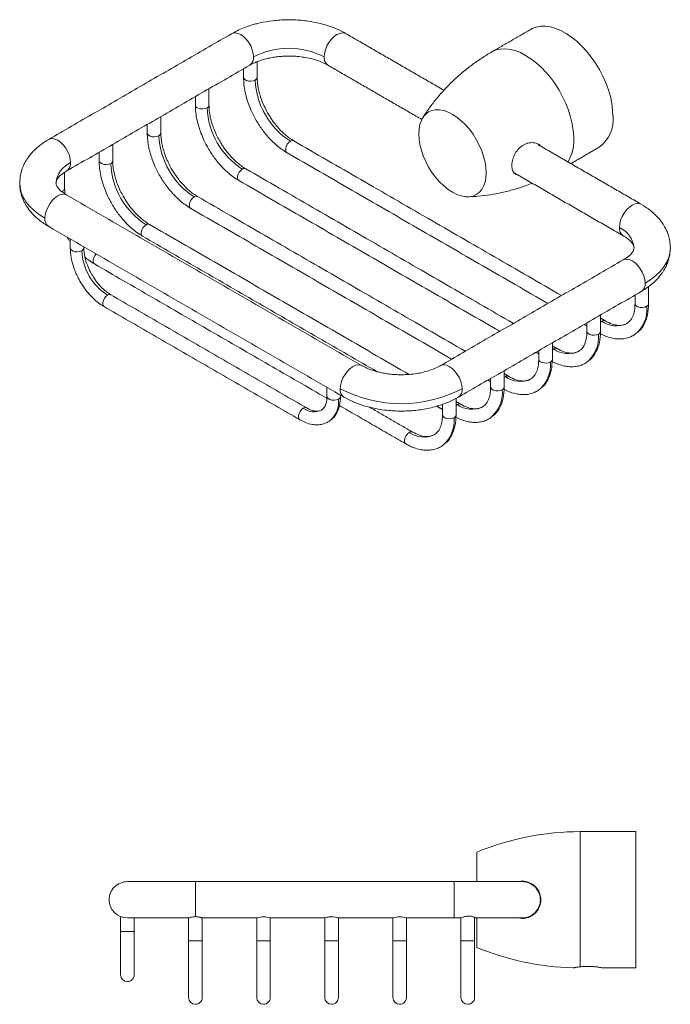
# Model space of a CAD drawing. Units: millimetres. Extents: x -422 to 210, y 0 to 318.
# Drawn here: x -271 to -128, y 35 to 252 of the extents above; entities that cross this region are included whole.
import ezdxf

# ---------------------------------------------------------------- set-up
doc = ezdxf.new("R2010")
doc.units = ezdxf.units.MM

msp = doc.modelspace()

# ---------------------------------------------------------------- linework, layer by layer
at = {"color": 7, "linetype": 'Continuous', "lineweight": 15}
for p, q in [((-261.8, 214.07), (-261.95, 213.99)), ((-261.8, 214.07), (-261.8, 213.86)), ((-143.01, 185.49), (-143.27, 185.3)), ((-135.83, 182.46), (-136.17, 182.26)), ((-153.61, 179.37), (-153.88, 179.17)), ((-164.22, 173.25), (-164.49, 173.05)), ((-174.83, 167.12), (-175.09, 166.93)), ((-147.73, 43.37), (-147.73, 73.12)), ((-135.53, 73.12), (-135.53, 58.12)), ((-170.53, 68.62), (-170.53, 62.14)), ((-232.53, 58.12), (-232.53, 62.12)), ((-232.53, 58.12), (-232.53, 62.12)), ((-175.53, 62.12), (-175.53, 58.12)), ((-232.53, 54.41), (-232.53, 58.12)), ((-175.53, 58.12), (-175.53, 54.12)), ((-135.53, 58.12), (-135.53, 43.12)), ((-170.53, 54.1), (-170.53, 47.62)), ((-247.53, 51.12), (-249.03, 51.12)), ((-247.53, 51.12), (-246.03, 51.12)), ((-232.53, 49.12), (-234.03, 49.12)), ((-231.03, 49.12), (-232.53, 49.12)), ((-217.53, 49.12), (-219.03, 49.12)), ((-216.03, 49.12), (-217.53, 49.12)), ((-202.53, 49.12), (-204.03, 49.12)), ((-201.03, 49.12), (-202.53, 49.12)), ((-187.53, 49.12), (-189.03, 49.12)), ((-186.03, 49.12), (-187.53, 49.12)), ((-172.53, 49.12), (-174.03, 49.12)), ((-171.03, 49.12), (-172.53, 49.12))]:
    msp.add_line(p, q, dxfattribs=at)
at = {"color": 7, "linetype": 'Continuous', "lineweight": 15, "flags": 128}
for points in [[(-158.64, 249.71), (-158.32, 249.88), (-157.42, 250.22), (-156.44, 250.39), (-155.4, 250.4), (-154.3, 250.24), (-153.17, 249.92), (-152.01, 249.44), (-150.85, 248.8), (-149.68, 248.01), (-148.53, 247.09), (-147.42, 246.05), (-146.35, 244.89), (-145.34, 243.63), (-144.39, 242.29), (-143.53, 240.88), (-142.77, 239.41), (-142.1, 237.92), (-141.55, 236.41), (-141.11, 234.91), (-140.79, 233.43), (-140.6, 231.98), (-140.53, 230.6)], [(-224.55, 248.76), (-224.32, 248.87), (-223.78, 248.95), (-223.18, 248.84), (-222.56, 248.56), (-221.93, 248.12), (-221.33, 247.53), (-220.79, 246.83), (-220.34, 246.06), (-220.01, 245.24), (-219.8, 244.43), (-219.73, 243.66)], [(-204.17, 243.66), (-204.1, 244.43), (-203.89, 245.24), (-203.55, 246.06), (-203.11, 246.83), (-202.57, 247.53), (-201.97, 248.12), (-201.34, 248.56), (-200.71, 248.84), (-200.11, 248.95), (-199.58, 248.87), (-199.34, 248.76)], [(-150.44, 220.53), (-150, 221.33), (-149.6, 222.37), (-149.33, 223.51), (-149.19, 224.76), (-149.17, 226.09), (-149.28, 227.49), (-149.51, 228.93), (-149.86, 230.41), (-150.34, 231.91), (-150.93, 233.41), (-151.62, 234.88), (-152.41, 236.32), (-153.29, 237.7), (-154.25, 239.01), (-155.27, 240.24), (-156.35, 241.36), (-157.46, 242.37), (-158.61, 243.25), (-159.77, 243.99), (-160.93, 244.59), (-162.07, 245.03), (-163.19, 245.31), (-164.26, 245.43), (-165.29, 245.39), (-166.24, 245.18), (-167.12, 244.81), (-167.27, 244.73)], [(-219.37, 238.56), (-219.8, 238.39), (-220.3, 238.31), (-220.82, 238.34), (-221.29, 238.46), (-221.66, 238.67), (-221.88, 238.95), (-221.93, 239.17)], [(-229.98, 232.44), (-230.41, 232.26), (-230.91, 232.19), (-231.43, 232.21), (-231.9, 232.34), (-232.27, 232.55), (-232.49, 232.82), (-232.54, 233.05)], [(-168.46, 218.15), (-168.52, 217.07), (-168.71, 216.08), (-169.03, 215.2), (-169.46, 214.44), (-170, 213.82), (-170.64, 213.34), (-171.37, 213.03), (-172.17, 212.87), (-173.04, 212.88), (-173.96, 213.05), (-174.92, 213.38), (-175.89, 213.86), (-176.86, 214.5), (-177.81, 215.26), (-178.73, 216.16), (-179.6, 217.15), (-180.41, 218.24), (-181.14, 219.4), (-181.78, 220.62), (-182.32, 221.86), (-182.75, 223.12), (-183.06, 224.36), (-183.25, 225.57), (-183.31, 226.72), (-183.25, 227.8), (-183.06, 228.8), (-182.75, 229.68), (-182.32, 230.44), (-181.78, 231.06), (-181.14, 231.53), (-180.41, 231.85), (-179.6, 232), (-178.73, 232), (-177.81, 231.83), (-176.86, 231.5), (-175.89, 231.01), (-174.92, 230.38), (-173.96, 229.61), (-173.04, 228.72), (-172.17, 227.72), (-171.37, 226.63), (-170.64, 225.47), (-170, 224.26), (-169.46, 223.01), (-169.03, 221.76), (-168.71, 220.52), (-168.52, 219.31), (-168.46, 218.15)], [(-260.03, 220.4), (-260.1, 221.16), (-260.31, 221.97), (-260.65, 222.79), (-261.1, 223.56), (-261.63, 224.26), (-262.23, 224.85), (-262.86, 225.29), (-263.49, 225.58), (-264.09, 225.68), (-264.62, 225.6), (-264.86, 225.49)], [(-240.59, 226.31), (-241.01, 226.14), (-241.52, 226.06), (-242.04, 226.09), (-242.51, 226.22), (-242.88, 226.43), (-243.1, 226.7), (-243.15, 226.93)], [(-212.34, 222.56), (-212.51, 222.72), (-212.64, 223.05), (-212.64, 223.47), (-212.51, 223.94), (-212.28, 224.41), (-211.96, 224.8), (-211.59, 225.09)], [(-251.19, 220.19), (-251.62, 220.02), (-252.12, 219.94), (-252.64, 219.97), (-253.11, 220.09), (-253.48, 220.31), (-253.7, 220.58), (-253.75, 220.8)], [(-222.95, 216.44), (-223.12, 216.6), (-223.25, 216.92), (-223.25, 217.35), (-223.12, 217.82), (-222.88, 218.28), (-222.56, 218.68), (-222.2, 218.96)], [(-265.69, 208.15), (-266.94, 208.95), (-268.05, 209.81), (-269.01, 210.73), (-269.81, 211.71), (-270.44, 212.72), (-270.89, 213.77), (-271.16, 214.83), (-271.25, 215.9)], [(-265.69, 208.15), (-265.62, 208.92), (-265.41, 209.73), (-265.07, 210.54), (-264.62, 211.32), (-264.09, 212.02), (-263.49, 212.6), (-262.86, 213.05), (-262.23, 213.33), (-261.63, 213.43), (-261.1, 213.35), (-260.86, 213.25)], [(-233.56, 210.32), (-233.73, 210.47), (-233.85, 210.8), (-233.85, 211.23), (-233.73, 211.7), (-233.49, 212.16), (-233.17, 212.56), (-232.81, 212.84)], [(-134.29, 211.21), (-134.52, 211.31), (-135.06, 211.39), (-135.66, 211.29), (-136.29, 211.01), (-136.92, 210.56), (-137.52, 209.98), (-138.05, 209.28), (-138.5, 208.5), (-138.84, 207.69), (-139.05, 206.88), (-139.12, 206.11)], [(-244.16, 204.19), (-244.33, 204.35), (-244.46, 204.68), (-244.46, 205.1), (-244.33, 205.58), (-244.1, 206.04), (-243.78, 206.43), (-243.41, 206.72)], [(-257.56, 201), (-257.98, 200.83), (-258.49, 200.75), (-259.01, 200.78), (-259.48, 200.91), (-259.85, 201.12), (-260.07, 201.39), (-260.12, 201.62)], [(-127.89, 201.63), (-127.89, 201.62), (-127.99, 200.54), (-128.26, 199.48), (-128.71, 198.43), (-129.34, 197.42), (-130.14, 196.45), (-131.1, 195.52), (-132.21, 194.66), (-133.46, 193.86)], [(-254.77, 198.07), (-254.94, 198.23), (-255.07, 198.55), (-255.07, 198.98), (-254.94, 199.45), (-254.7, 199.91), (-254.41, 200.29)], [(-138.29, 198.96), (-138.05, 199.07), (-137.52, 199.15), (-136.92, 199.04), (-136.29, 198.76), (-135.66, 198.32), (-135.06, 197.73), (-134.52, 197.03), (-134.08, 196.25), (-133.74, 195.44), (-133.53, 194.63), (-133.46, 193.86)], [(-252.65, 188.68), (-252.82, 188.84), (-252.94, 189.17), (-252.94, 189.59), (-252.82, 190.06), (-252.58, 190.53), (-252.26, 190.92), (-251.9, 191.21)], [(-133.11, 188.76), (-133.53, 188.59), (-134.04, 188.51), (-134.55, 188.53), (-135.03, 188.66), (-135.4, 188.87), (-135.62, 189.15), (-135.67, 189.37)], [(-143.71, 182.64), (-144.14, 182.46), (-144.64, 182.38), (-145.16, 182.41), (-145.63, 182.54), (-146, 182.75), (-146.22, 183.02), (-146.27, 183.25)], [(-195.81, 175.69), (-196.04, 175.8), (-196.58, 175.88), (-197.18, 175.77), (-197.81, 175.49), (-198.44, 175.05), (-199.03, 174.46), (-199.57, 173.76), (-200.02, 172.99), (-200.35, 172.17), (-200.56, 171.36), (-200.63, 170.59)], [(-173.76, 170.59), (-173.84, 171.36), (-174.04, 172.17), (-174.38, 172.99), (-174.83, 173.76), (-175.37, 174.46), (-175.96, 175.05), (-176.59, 175.49), (-177.22, 175.77), (-177.82, 175.88), (-178.36, 175.8), (-178.59, 175.69)], [(-154.32, 176.51), (-154.75, 176.34), (-155.25, 176.26), (-155.77, 176.29), (-156.24, 176.42), (-156.61, 176.63), (-156.83, 176.9), (-156.88, 177.12)], [(-147.31, 175.9), (-147.05, 176), (-146.44, 176.33)], [(-164.93, 170.39), (-165.35, 170.22), (-165.86, 170.14), (-166.37, 170.16), (-166.85, 170.29), (-167.22, 170.5), (-167.44, 170.78), (-167.49, 171)], [(-157.91, 169.77), (-157.65, 169.88), (-157.05, 170.21)], [(-200.99, 168.35), (-201.42, 168.18), (-201.92, 168.1), (-202.44, 168.12), (-202.91, 168.25), (-203.28, 168.46), (-203.5, 168.74), (-203.55, 168.96)], [(-208.77, 166.31), (-209.13, 166.02), (-209.45, 165.63), (-209.69, 165.16), (-209.81, 164.69), (-209.81, 164.27), (-209.69, 163.94), (-209.52, 163.78)], [(-175.53, 164.27), (-175.96, 164.09), (-176.46, 164.02), (-176.98, 164.04), (-177.45, 164.17), (-177.82, 164.38), (-178.04, 164.65), (-178.09, 164.88)], [(-203.31, 163.29), (-203.27, 163.31), (-202.99, 163.49)], [(-168.52, 163.65), (-168.26, 163.76), (-167.65, 164.08)], [(-185.43, 161), (-185.79, 160.72), (-186.11, 160.32), (-186.35, 159.86), (-186.48, 159.38), (-186.48, 158.96), (-186.35, 158.63), (-186.18, 158.47)], [(-179.13, 157.53), (-178.87, 157.63), (-178.26, 157.96)], [(-201.03, 54.12), (-201.11, 54.14), (-201.33, 54.22), (-201.69, 54.31), (-202.16, 54.39), (-202.66, 54.41), (-203.11, 54.36), (-203.51, 54.28), (-203.83, 54.19), (-204.01, 54.12), (-204.03, 54.12), (-204.03, 54.12)]]:
    msp.add_lwpolyline(points, dxfattribs=at)
at = {"color": 7, "linetype": 'Continuous', "lineweight": 15}
for centre, radius, start, end in [((-211.95, 228.65), 16.91, 62.6097, 117.3903), ((-221.68, 243.44), 1.97, 304.916, 6.3962), ((-202.22, 243.44), 1.97, 173.6038, 235.084), ((-219.65, 239.22), 0.714, 292.49, 356.0747), ((-202.49, 239.33), 16.9, 182.6055, 237.3945), ((-230.25, 233.1), 0.714, 292.49, 356.0747), ((-213.09, 233.2), 16.9, 182.6055, 237.3945), ((-147.88, 229.79), 7.4, 305.023, 6.2892), ((-240.86, 226.97), 0.714, 292.49, 356.0747), ((-223.7, 227.08), 16.9, 182.6055, 237.3945), ((-211.16, 224.52), 0.714, 63.7957, 127.5147), ((-257.72, 215.34), 5.56, 114.5377, 174.0042), ((-262, 220.18), 1.98, 305.1585, 6.1344), ((-251.47, 220.85), 0.714, 292.49, 356.0747), ((-234.31, 220.96), 16.9, 182.6055, 237.3945), ((-221.77, 218.4), 0.714, 63.7957, 127.5147), ((-262.07, 214.73), 0.714, 292.49, 356.0747), ((-232.37, 212.27), 0.714, 63.7957, 127.5147), ((-263.73, 207.93), 1.97, 173.6038, 235.084), ((-242.98, 206.15), 0.714, 63.7957, 127.5147), ((-137.16, 205.89), 1.97, 173.5943, 235.1836), ((-141.42, 201.06), 5.55, 5.6945, 65.4875), ((-257.83, 201.66), 0.715, 292.5059, 355.925), ((-245.36, 201.51), 12.2, 182.3869, 237.6131), ((-135.41, 193.64), 1.97, 304.916, 6.3962), ((-251.47, 190.64), 0.714, 63.7957, 127.5147), ((-139.92, 187.96), 6.86, 306.6498, 6.6364), ((-133.38, 189.42), 0.714, 292.4764, 356.2034), ((-142.57, 184.92), 0.716, 64.551, 127.4345), ((-139.77, 190.03), 5.58, 234.5813, 293.5799), ((-150.93, 182.02), 7.25, 308.3051, 4.9054), ((-143.99, 183.29), 0.714, 292.4764, 356.2034), ((-153.18, 178.8), 0.716, 64.551, 127.4345), ((-150.39, 183.88), 5.54, 234.4843, 294.7386), ((-161.54, 175.89), 7.25, 308.3051, 4.9054), ((-154.59, 177.17), 0.714, 292.4764, 356.2034), ((-163.78, 172.68), 0.716, 64.551, 127.4345), ((-161, 177.76), 5.54, 234.4843, 294.7386), ((-198.68, 170.38), 1.97, 173.6034, 235.0876), ((-187.2, 196.52), 29.2, 242.6097, 297.3903), ((-175.74, 170.38), 1.98, 305.1942, 6.1312), ((-172.15, 169.77), 7.25, 308.3051, 4.9054), ((-165.2, 171.05), 0.714, 292.4764, 356.2034), ((-206.66, 167.84), 5.69, 310.1335, 5.1009), ((-201.26, 169.01), 0.714, 292.4764, 356.2034), ((-174.39, 166.55), 0.716, 64.551, 127.4345), ((-171.61, 171.63), 5.54, 234.4843, 294.7386), ((-208.33, 165.74), 0.716, 64.5577, 127.4338), ((-206.44, 169.44), 3.9, 233.4423, 296.3433), ((-175.81, 164.93), 0.714, 292.4764, 356.2034), ((-182.75, 163.65), 7.25, 308.3051, 4.9054), ((-185, 160.43), 0.716, 64.551, 127.4345), ((-182.21, 165.51), 5.54, 234.4843, 294.7386), ((-147.73, 13.13), 59.99, 90, 112.3335), ((-247.53, 58.12), 4, 89.9997, 180), ((-160.53, 58.12), 4, 360, 90.0524), ((-247.53, 58.12), 4, 180, 269.9997), ((-160.53, 58.12), 4, 269.9997, 360), ((-217.53, 50.27), 4.13, 68.7093, 111.2907), ((-217.53, 50.27), 4.13, 68.7093, 111.2907), ((-202.53, 50.27), 4.13, 68.7093, 111.2907), ((-187.53, 50.27), 4.13, 68.7093, 111.2907), ((-187.53, 50.27), 4.13, 68.7093, 111.2907), ((-147.73, 103.11), 59.99, 247.6665, 268.5236), ((-247.53, 41.62), 1.5, 180.019, 270), ((-247.53, 41.62), 1.5, 270, 0.0192), ((-232.53, 36.62), 1.5, 180.019, 270), ((-232.53, 36.62), 1.5, 270, 0.0192), ((-217.53, 36.62), 1.5, 180.019, 270), ((-217.53, 36.62), 1.5, 270, 0.0192), ((-202.53, 36.62), 1.5, 180.019, 270), ((-202.53, 36.62), 1.5, 270, 0.0192), ((-187.53, 36.62), 1.5, 180.019, 270), ((-187.53, 36.62), 1.5, 270, 0.0192), ((-172.53, 36.62), 1.5, 180.019, 270), ((-172.53, 36.62), 1.5, 270, 0.0192)]:
    msp.add_arc(centre, radius, start, end, dxfattribs=at)
for points, knots in [([(-199.34, 248.76), (-199.91, 249.07), (-201.02, 249.66), (-202.79, 250.36), (-204.49, 250.88), (-206.6, 251.38), (-209.21, 251.76), (-212.38, 251.89), (-215.45, 251.68), (-217.73, 251.28), (-219.28, 250.9), (-220.35, 250.59), (-221.6, 250.17), (-223.06, 249.57), (-224.03, 249.04), (-224.56, 248.76)], [0, 0, 0, 0, 0.080784, 0.156101, 0.22487, 0.286264, 0.400123, 0.515985, 0.631117, 0.735202, 0.77315, 0.812213, 0.863176, 0.926169, 1, 1, 1, 1]), ([(-220.55, 241.83), (-220.21, 242.02), (-219.53, 242.38), (-218.4, 242.82), (-217.3, 243.16), (-216.19, 243.42), (-215.05, 243.62), (-213.84, 243.76), (-212.62, 243.83), (-211.36, 243.84), (-210, 243.76), (-208.61, 243.59), (-207.2, 243.32), (-205.86, 242.95), (-204.52, 242.46), (-203.74, 242.04), (-203.34, 241.83)], [0, 0, 0, 0, 0.080069, 0.154265, 0.220889, 0.278586, 0.342272, 0.404282, 0.466855, 0.529648, 0.595103, 0.676092, 0.747236, 0.826018, 0.910896, 1, 1, 1, 1]), ([(-167.26, 244.73), (-168, 244.29), (-169.51, 243.39), (-171.66, 241.87), (-173.75, 240.22), (-175.7, 238.47), (-177.53, 236.63), (-179.22, 234.72), (-180.75, 232.76), (-181.81, 231.26), (-182.33, 230.41), (-182.43, 230.24)], [0, 0, 0, 0, 0.1198744, 0.2449488, 0.3691248, 0.4922774, 0.6142653, 0.7349226, 0.8540511, 0.9714108, 1, 1, 1, 1]), ([(-221.93, 239.17), (-221.91, 238.62), (-221.88, 237.56), (-221.6, 235.93), (-221.21, 234.41), (-220.7, 232.92), (-220.11, 231.54), (-219.46, 230.24), (-218.79, 229.1), (-218.08, 228.02), (-217.31, 226.98), (-216.51, 226.02), (-215.64, 225.11), (-214.68, 224.22), (-213.57, 223.32), (-212.76, 222.82), (-212.34, 222.56)], [0, 0, 0, 0, 0.091382, 0.177381, 0.256395, 0.327177, 0.407258, 0.471752, 0.533554, 0.595159, 0.656304, 0.719285, 0.776583, 0.843203, 0.91813, 1, 1, 1, 1]), ([(-210.85, 225.16), (-211.16, 225.36), (-211.77, 225.74), (-212.91, 226.63), (-213.99, 227.69), (-214.94, 228.83), (-215.57, 229.66), (-216.12, 230.49), (-216.69, 231.44), (-217.31, 232.63), (-217.87, 233.93), (-218.33, 235.26), (-218.66, 236.56), (-218.89, 237.89), (-218.92, 238.74), (-218.93, 239.17)], [0, 0, 0, 0, 0.07593, 0.147884, 0.275227, 0.345359, 0.402085, 0.449942, 0.51021, 0.584915, 0.67323, 0.74752, 0.827623, 0.912279, 1, 1, 1, 1]), ([(-232.54, 233.05), (-232.52, 232.5), (-232.48, 231.43), (-232.21, 229.81), (-231.81, 228.29), (-231.3, 226.8), (-230.72, 225.42), (-230.06, 224.12), (-229.4, 222.98), (-228.69, 221.89), (-227.92, 220.85), (-227.11, 219.9), (-226.25, 218.98), (-225.29, 218.09), (-224.17, 217.2), (-223.37, 216.7), (-222.95, 216.44)], [0, 0, 0, 0, 0.091382, 0.177381, 0.256395, 0.327177, 0.407258, 0.471752, 0.533554, 0.595159, 0.656304, 0.719285, 0.776583, 0.843203, 0.91813, 1, 1, 1, 1]), ([(-221.45, 219.04), (-221.77, 219.23), (-222.38, 219.61), (-223.52, 220.51), (-224.6, 221.57), (-225.55, 222.7), (-226.17, 223.54), (-226.72, 224.36), (-227.3, 225.31), (-227.92, 226.51), (-228.48, 227.81), (-228.94, 229.14), (-229.27, 230.43), (-229.5, 231.77), (-229.53, 232.62), (-229.54, 233.05)], [0, 0, 0, 0, 0.07593, 0.147884, 0.275227, 0.345359, 0.402085, 0.449942, 0.51021, 0.584915, 0.67323, 0.74752, 0.827623, 0.912279, 1, 1, 1, 1]), ([(-264.86, 225.49), (-265.41, 225.15), (-266.46, 224.5), (-267.72, 223.44), (-268.68, 222.45), (-269.32, 221.63), (-269.77, 220.95), (-270.16, 220.28), (-270.64, 219.27), (-271.13, 217.8), (-271.21, 216.58), (-271.25, 215.91)], [0, 0, 0, 0, 0.1467595, 0.2793651, 0.3944796, 0.4895698, 0.5429336, 0.6059542, 0.6830667, 0.8255959, 1, 1, 1, 1]), ([(-243.15, 226.93), (-243.13, 226.38), (-243.09, 225.31), (-242.81, 223.68), (-242.42, 222.16), (-241.91, 220.67), (-241.33, 219.29), (-240.67, 218), (-240.01, 216.85), (-239.29, 215.77), (-238.52, 214.73), (-237.72, 213.78), (-236.85, 212.86), (-235.9, 211.97), (-234.78, 211.07), (-233.98, 210.58), (-233.56, 210.32)], [0, 0, 0, 0, 0.091382, 0.177381, 0.256395, 0.327177, 0.407258, 0.471752, 0.533554, 0.595159, 0.656304, 0.719285, 0.776583, 0.843203, 0.91813, 1, 1, 1, 1]), ([(-232.06, 212.92), (-232.37, 213.11), (-232.99, 213.49), (-234.12, 214.39), (-235.2, 215.44), (-236.16, 216.58), (-236.78, 217.42), (-237.33, 218.24), (-237.9, 219.19), (-238.53, 220.38), (-239.09, 221.68), (-239.54, 223.02), (-239.88, 224.31), (-240.1, 225.65), (-240.13, 226.49), (-240.15, 226.93)], [0, 0, 0, 0, 0.07593, 0.147884, 0.275227, 0.345359, 0.402085, 0.449942, 0.51021, 0.584915, 0.67323, 0.74752, 0.827623, 0.912279, 1, 1, 1, 1]), ([(-156.47, 224.01), (-156.5, 224.05), (-156.72, 224.36), (-157.29, 224.6), (-158.01, 224.78), (-158.63, 224.79), (-159.26, 224.7), (-159.89, 224.48), (-160.5, 224.15), (-161.21, 223.59), (-161.96, 222.69), (-162.55, 221.46), (-162.8, 220.43), (-162.82, 219.88), (-162.82, 219.71)], [0, 0, 0, 0, 0.016007, 0.143647, 0.211433, 0.281077, 0.350604, 0.422292, 0.489263, 0.558382, 0.687213, 0.814471, 0.943378, 1, 1, 1, 1]), ([(-253.75, 220.8), (-253.73, 220.25), (-253.7, 219.19), (-253.42, 217.56), (-253.03, 216.04), (-252.52, 214.55), (-251.93, 213.17), (-251.28, 211.87), (-250.61, 210.73), (-249.9, 209.65), (-249.13, 208.61), (-248.33, 207.65), (-247.46, 206.74), (-246.5, 205.85), (-245.39, 204.95), (-244.58, 204.45), (-244.16, 204.19)], [0, 0, 0, 0, 0.091382, 0.177381, 0.256395, 0.327177, 0.407258, 0.471752, 0.533554, 0.595159, 0.656304, 0.719285, 0.776583, 0.843203, 0.91813, 1, 1, 1, 1]), ([(-242.66, 206.79), (-242.98, 206.99), (-243.59, 207.37), (-244.73, 208.27), (-245.81, 209.32), (-246.76, 210.46), (-247.38, 211.29), (-247.94, 212.12), (-248.51, 213.07), (-249.13, 214.26), (-249.69, 215.56), (-250.15, 216.89), (-250.48, 218.19), (-250.71, 219.52), (-250.74, 220.37), (-250.75, 220.8)], [0, 0, 0, 0, 0.07593, 0.147884, 0.275227, 0.345359, 0.402085, 0.449942, 0.51021, 0.584915, 0.67323, 0.74752, 0.827623, 0.912279, 1, 1, 1, 1]), ([(-162.82, 219.71), (-162.79, 219.36), (-162.73, 218.65), (-162.26, 217.92), (-161.72, 217.74), (-161.46, 217.65)], [0, 0, 0, 0, 0.338956, 0.677922, 1, 1, 1, 1]), ([(-263.25, 215.91), (-263.24, 216.05), (-263.21, 216.36), (-262.87, 216.97), (-262.17, 217.73), (-261.31, 218.28), (-260.86, 218.56)], [0, 0, 0, 0, 0.210559, 0.449377, 0.714118, 1, 1, 1, 1]), ([(-271.24, 215.76), (-271.22, 215.28), (-271.17, 214.39), (-270.87, 213.23), (-270.52, 212.3), (-270.11, 211.41), (-269.45, 210.33), (-268.41, 209.04), (-266.91, 207.62), (-265.57, 206.77), (-264.86, 206.32)], [0, 0, 0, 0, 0.116738, 0.22064, 0.299285, 0.381419, 0.496032, 0.640489, 0.810521, 1, 1, 1, 1]), ([(-260.86, 213.25), (-261.19, 213.45), (-261.91, 213.91), (-262.64, 214.58), (-263.15, 215.25), (-263.22, 215.68), (-263.25, 215.91)], [0, 0, 0, 0, 0.19903, 0.433236, 0.701171, 1, 1, 1, 1]), ([(-172.4, 212.86), (-171.68, 212.9), (-170.09, 212.98), (-167.61, 213.29), (-164.98, 213.78), (-162.37, 214.45), (-160.14, 215.13), (-158.82, 215.66), (-158.34, 215.85)], [0, 0, 0, 0, 0.153336, 0.337481, 0.522725, 0.708496, 0.894361, 1, 1, 1, 1]), ([(-127.89, 201.62), (-127.92, 202.14), (-127.97, 203.08), (-128.28, 204.29), (-128.62, 205.23), (-129.04, 206.11), (-129.7, 207.2), (-130.74, 208.49), (-132.24, 209.91), (-133.58, 210.76), (-134.29, 211.2)], [0, 0, 0, 0, 0.1275675, 0.2301956, 0.3078761, 0.3890035, 0.502211, 0.6448972, 0.8128438, 1, 1, 1, 1]), ([(-260.78, 203.96), (-260.69, 203.82), (-260.48, 203.49), (-260.25, 203.19), (-260.12, 203.02)], [0, 0, 0, 0, 0.448004, 1, 1, 1, 1]), ([(-138.29, 204.28), (-137.96, 204.07), (-137.23, 203.62), (-136.51, 202.94), (-135.99, 202.27), (-135.93, 201.84), (-135.89, 201.62)], [0, 0, 0, 0, 0.19903, 0.433236, 0.701171, 1, 1, 1, 1]), ([(-260.12, 201.62), (-260.08, 200.91), (-260.01, 199.59), (-259.54, 197.83), (-259.08, 196.56), (-258.71, 195.7), (-258.23, 194.73), (-257.5, 193.45), (-256.56, 192.14), (-255.57, 191.01), (-254.68, 190.15), (-253.7, 189.33), (-253, 188.9), (-252.65, 188.68)], [0, 0, 0, 0, 0.149488, 0.276845, 0.346453, 0.40255, 0.449799, 0.544469, 0.670859, 0.745024, 0.825402, 0.910856, 1, 1, 1, 1]), ([(-251.15, 191.28), (-251.6, 191.58), (-252.44, 192.13), (-253.55, 193.23), (-254.38, 194.24), (-255.06, 195.24), (-255.73, 196.4), (-256.42, 197.92), (-257, 199.78), (-257.08, 200.98), (-257.12, 201.62)], [0, 0, 0, 0, 0.147561, 0.275084, 0.375507, 0.450193, 0.546276, 0.673889, 0.828159, 1, 1, 1, 1]), ([(-135.89, 201.62), (-135.91, 201.47), (-135.94, 201.17), (-136.28, 200.55), (-136.98, 199.8), (-137.84, 199.24), (-138.29, 198.96)], [0, 0, 0, 0, 0.210559, 0.449377, 0.714118, 1, 1, 1, 1]), ([(-134.29, 192.03), (-133.74, 192.37), (-132.69, 193.02), (-131.43, 194.08), (-130.47, 195.07), (-129.83, 195.89), (-129.37, 196.58), (-128.99, 197.24), (-128.51, 198.25), (-128.01, 199.73), (-127.94, 200.95), (-127.89, 201.62)], [0, 0, 0, 0, 0.146759, 0.279365, 0.39448, 0.48957, 0.542934, 0.605954, 0.683067, 0.825596, 1, 1, 1, 1]), ([(-256.86, 199.55), (-256.58, 199.32), (-255.9, 198.76), (-255.19, 198.33), (-254.77, 198.07)], [0, 0, 0, 0, 0.406457, 1, 1, 1, 1]), ([(-135.67, 189.37), (-135.68, 188.95), (-135.72, 188.02), (-136.02, 186.79), (-136.57, 185.66), (-137.18, 185.19), (-137.51, 184.95)], [0, 0, 0, 0, 0.196911, 0.429621, 0.698115, 1, 1, 1, 1]), ([(-135.19, 182.99), (-135.04, 183.1), (-134.4, 183.56), (-133.59, 184.85), (-132.81, 186.85), (-132.72, 188.52), (-132.67, 189.37)], [0, 0, 0, 0, 0.08831, 0.372863, 0.680825, 1, 1, 1, 1]), ([(-137.51, 184.95), (-137.76, 184.83), (-138.29, 184.58), (-139.37, 184.52), (-140.7, 184.77), (-141.73, 185.3), (-142.26, 185.57)], [0, 0, 0, 0, 0.211548, 0.45245, 0.71778, 1, 1, 1, 1]), ([(-146.27, 183.25), (-146.29, 182.82), (-146.32, 181.9), (-146.63, 180.67), (-147.18, 179.53), (-147.79, 179.07), (-148.11, 178.82)], [0, 0, 0, 0, 0.196911, 0.429621, 0.698115, 1, 1, 1, 1]), ([(-145.73, 176.92), (-145.6, 177.01), (-144.99, 177.46), (-144.2, 178.73), (-143.42, 180.73), (-143.32, 182.4), (-143.27, 183.25)], [0, 0, 0, 0, 0.07626, 0.364574, 0.676606, 1, 1, 1, 1]), ([(-143.33, 182.74), (-143.13, 182.64), (-142.56, 182.33), (-141.54, 181.95), (-140.36, 181.65), (-139.21, 181.54), (-138.13, 181.6), (-137.1, 181.82), (-136.49, 182.12), (-136.2, 182.26)], [0, 0, 0, 0, 0.076683, 0.228905, 0.400708, 0.542727, 0.695811, 0.859369, 1, 1, 1, 1]), ([(-148.11, 178.82), (-148.36, 178.71), (-148.9, 178.46), (-149.97, 178.4), (-151.3, 178.65), (-152.33, 179.17), (-152.86, 179.44)], [0, 0, 0, 0, 0.211548, 0.45245, 0.71778, 1, 1, 1, 1]), ([(-178.59, 175.69), (-178.99, 175.48), (-179.77, 175.07), (-181.11, 174.58), (-182.45, 174.21), (-183.86, 173.93), (-185.25, 173.76), (-186.61, 173.69), (-187.87, 173.69), (-189.09, 173.76), (-190.3, 173.9), (-191.44, 174.1), (-192.55, 174.37), (-193.65, 174.7), (-194.79, 175.14), (-195.46, 175.5), (-195.81, 175.69)], [0, 0, 0, 0, 0.089104, 0.173982, 0.252764, 0.323908, 0.404897, 0.470352, 0.533145, 0.595718, 0.657728, 0.721414, 0.779111, 0.845735, 0.919931, 1, 1, 1, 1]), ([(-156.88, 177.12), (-156.9, 176.7), (-156.93, 175.77), (-157.24, 174.55), (-157.78, 173.41), (-158.4, 172.95), (-158.72, 172.7)], [0, 0, 0, 0, 0.196911, 0.429621, 0.698115, 1, 1, 1, 1]), ([(-156.34, 170.79), (-156.21, 170.89), (-155.6, 171.34), (-154.8, 172.61), (-154.02, 174.61), (-153.93, 176.28), (-153.88, 177.12)], [0, 0, 0, 0, 0.07626, 0.364574, 0.676606, 1, 1, 1, 1]), ([(-153.93, 176.62), (-153.74, 176.52), (-153.17, 176.21), (-152.15, 175.83), (-150.97, 175.53), (-149.82, 175.42), (-148.73, 175.48), (-147.71, 175.69), (-147.11, 175.99), (-146.83, 176.13)], [0, 0, 0, 0, 0.076963, 0.229743, 0.402176, 0.544715, 0.69836, 0.862517, 1, 1, 1, 1]), ([(-158.72, 172.7), (-158.97, 172.58), (-159.51, 172.33), (-160.58, 172.27), (-161.91, 172.52), (-162.94, 173.05), (-163.47, 173.32)], [0, 0, 0, 0, 0.211548, 0.45245, 0.71778, 1, 1, 1, 1]), ([(-167.49, 171), (-167.5, 170.58), (-167.54, 169.65), (-167.84, 168.42), (-168.39, 167.29), (-169, 166.82), (-169.33, 166.58)], [0, 0, 0, 0, 0.196911, 0.429621, 0.698115, 1, 1, 1, 1]), ([(-166.94, 164.67), (-166.82, 164.76), (-166.21, 165.22), (-165.41, 166.48), (-164.63, 168.48), (-164.54, 170.15), (-164.49, 171)], [0, 0, 0, 0, 0.07626, 0.364574, 0.676606, 1, 1, 1, 1]), ([(-164.54, 170.5), (-164.35, 170.4), (-163.77, 170.09), (-162.75, 169.7), (-161.58, 169.41), (-160.43, 169.29), (-159.34, 169.35), (-158.32, 169.57), (-157.71, 169.87), (-157.44, 170)], [0, 0, 0, 0, 0.076963, 0.229743, 0.402176, 0.544715, 0.69836, 0.862517, 1, 1, 1, 1]), ([(-203.55, 168.96), (-203.56, 168.66), (-203.59, 168), (-203.79, 167.15), (-204.15, 166.38), (-204.56, 166.07), (-204.77, 165.91)], [0, 0, 0, 0, 0.197663, 0.430799, 0.69905, 1, 1, 1, 1]), ([(-203.27, 163.31), (-202.91, 163.56), (-202.15, 164.09), (-201.29, 165.33), (-200.67, 166.96), (-200.59, 168.29), (-200.55, 168.96)], [0, 0, 0, 0, 0.217358, 0.462387, 0.726867, 1, 1, 1, 1]), ([(-199.81, 168.76), (-199.16, 168.42), (-197.99, 167.79), (-196.25, 167.14), (-194.81, 166.69), (-193.06, 166.25), (-190.7, 165.85), (-187.63, 165.64), (-184.46, 165.76), (-181.85, 166.14), (-179.74, 166.64), (-178.04, 167.17), (-176.27, 167.86), (-175.16, 168.46), (-174.59, 168.76)], [0, 0, 0, 0, 0.0906284, 0.1638378, 0.2176637, 0.2647664, 0.3688551, 0.483992, 0.5998593, 0.7137238, 0.7751199, 0.8438922, 0.9192123, 1, 1, 1, 1]), ([(-169.33, 166.58), (-169.58, 166.46), (-170.11, 166.21), (-171.19, 166.15), (-172.52, 166.4), (-173.55, 166.93), (-174.08, 167.2)], [0, 0, 0, 0, 0.211548, 0.45245, 0.71778, 1, 1, 1, 1]), ([(-205.02, 165.83), (-205.18, 165.77), (-205.57, 165.61), (-206.33, 165.69), (-207.16, 165.93), (-207.75, 166.24), (-208.02, 166.38)], [0, 0, 0, 0, 0.225976, 0.523039, 0.781177, 1, 1, 1, 1]), ([(-178.09, 164.88), (-178.11, 164.45), (-178.14, 163.53), (-178.45, 162.3), (-179, 161.16), (-179.61, 160.7), (-179.93, 160.45)], [0, 0, 0, 0, 0.1969111, 0.4296211, 0.6981149, 1, 1, 1, 1]), ([(-177.55, 158.55), (-177.42, 158.64), (-176.81, 159.09), (-176.02, 160.36), (-175.24, 162.36), (-175.14, 164.03), (-175.09, 164.88)], [0, 0, 0, 0, 0.07626, 0.364574, 0.676606, 1, 1, 1, 1]), ([(-209.52, 163.78), (-209.1, 163.57), (-208.19, 163.09), (-206.96, 162.75), (-205.88, 162.65), (-204.99, 162.7), (-204.1, 162.9), (-203.55, 163.17), (-203.27, 163.31)], [0, 0, 0, 0, 0.189306, 0.41857, 0.549084, 0.689955, 0.840604, 1, 1, 1, 1]), ([(-175.15, 164.38), (-174.95, 164.27), (-174.38, 163.96), (-173.36, 163.58), (-172.18, 163.28), (-171.03, 163.17), (-169.95, 163.23), (-168.92, 163.45), (-168.32, 163.74), (-168.05, 163.88)], [0, 0, 0, 0, 0.076963, 0.229743, 0.402176, 0.544715, 0.69836, 0.862517, 1, 1, 1, 1]), ([(-179.93, 160.45), (-180.18, 160.34), (-180.72, 160.09), (-181.79, 160.03), (-183.12, 160.28), (-184.15, 160.8), (-184.68, 161.07)], [0, 0, 0, 0, 0.211548, 0.45245, 0.71778, 1, 1, 1, 1]), ([(-186.18, 158.48), (-185.85, 158.29), (-185.13, 157.9), (-183.97, 157.45), (-182.79, 157.16), (-181.64, 157.05), (-180.55, 157.11), (-179.53, 157.32), (-178.93, 157.62), (-178.65, 157.76)], [0, 0, 0, 0, 0.12689, 0.271406, 0.434512, 0.569341, 0.714675, 0.869953, 1, 1, 1, 1]), ([(-232.53, 62.12), (-233.13, 62.12), (-234.3, 62.12), (-235.97, 62.12), (-237.47, 62.12), (-238.79, 62.12), (-239.91, 62.12), (-240.84, 62.12), (-241.61, 62.12), (-242.42, 62.12), (-243.4, 62.12), (-244.54, 62.12), (-245.57, 62.12), (-246.41, 62.12), (-247.03, 62.12), (-247.45, 62.12), (-247.5, 62.12), (-247.53, 62.12)], [0, 0, 0, 0, 0.07644, 0.148642, 0.215494, 0.276084, 0.329719, 0.375905, 0.414315, 0.449965, 0.509879, 0.584213, 0.672244, 0.746454, 0.826658, 0.911654, 1, 1, 1, 1]), ([(-160.53, 62.12), (-160.56, 62.12), (-160.61, 62.12), (-161.04, 62.12), (-161.65, 62.12), (-162.49, 62.12), (-163.52, 62.12), (-164.66, 62.12), (-165.64, 62.12), (-166.46, 62.12), (-167.22, 62.12), (-168.15, 62.12), (-169.27, 62.12), (-170.59, 62.12), (-172.09, 62.12), (-173.76, 62.12), (-174.93, 62.12), (-175.53, 62.12)], [0, 0, 0, 0, 0.088346, 0.173342, 0.253546, 0.327756, 0.415787, 0.490121, 0.550035, 0.585685, 0.624095, 0.670281, 0.723916, 0.784506, 0.851358, 0.92356, 1, 1, 1, 1]), ([(-161.35, 54.12), (-160.95, 54.06), (-160.09, 53.95), (-159.03, 54.26), (-158.22, 54.7), (-157.67, 55.15), (-157.19, 55.7), (-156.82, 56.32), (-156.57, 56.99), (-156.45, 57.59), (-156.41, 58.41), (-156.57, 59.42), (-157.18, 60.59), (-157.96, 61.37), (-158.74, 61.83), (-159.4, 62.08), (-160.11, 62.21), (-160.78, 62.23), (-161.2, 62.15), (-161.38, 62.12)], [0, 0, 0, 0, 0.0826435, 0.176294, 0.2250438, 0.2751634, 0.3245285, 0.3754811, 0.4221767, 0.4704531, 0.4989479, 0.586318, 0.6735527, 0.7644276, 0.8126886, 0.8622727, 0.911773, 0.9628119, 1, 1, 1, 1]), ([(-234.03, 54.12), (-234.02, 54.13), (-233.98, 54.14), (-233.74, 54.23), (-233.37, 54.33), (-232.95, 54.4), (-232.65, 54.4), (-232.53, 54.41)], [0, 0, 0, 0, 0.206853, 0.413379, 0.627964, 0.847701, 1, 1, 1, 1]), ([(-232.53, 54.41), (-232.37, 54.4), (-232.05, 54.39), (-231.61, 54.3), (-231.27, 54.2), (-231.06, 54.13), (-231.04, 54.12), (-231.03, 54.12)], [0, 0, 0, 0, 0.204227, 0.40809, 0.621203, 0.841425, 1, 1, 1, 1]), ([(-231.03, 54.12), (-231.05, 54.12), (-231.08, 54.13), (-231.32, 54.22), (-231.68, 54.32), (-232.11, 54.39), (-232.41, 54.4), (-232.53, 54.41)], [0, 0, 0, 0, 0.2047972, 0.4092946, 0.6216794, 0.8420133, 1, 1, 1, 1]), ([(-174.03, 54.12), (-174.02, 54.13), (-173.98, 54.14), (-173.75, 54.24), (-173.39, 54.36), (-172.92, 54.48), (-172.41, 54.55), (-171.93, 54.54), (-171.52, 54.46), (-171.21, 54.35), (-171.05, 54.24), (-171.04, 54.19), (-171.03, 54.17)], [0, 0, 0, 0, 0.101471, 0.202796, 0.308135, 0.419438, 0.52868, 0.628866, 0.725323, 0.827258, 0.937171, 1, 1, 1, 1]), ([(-247.53, 54.12), (-247.5, 54.12), (-247.45, 54.12), (-247.03, 54.12), (-246.41, 54.12), (-245.57, 54.12), (-244.54, 54.12), (-243.4, 54.12), (-242.42, 54.12), (-241.61, 54.12), (-240.84, 54.12), (-239.91, 54.12), (-238.79, 54.12), (-237.47, 54.12), (-235.97, 54.12), (-234.79, 54.12), (-234.12, 54.12), (-234.02, 54.12)], [0, 0, 0, 0, 0.094319, 0.185061, 0.270688, 0.349914, 0.443897, 0.523257, 0.587221, 0.625281, 0.666288, 0.715596, 0.772857, 0.837545, 0.908916, 0.985999, 1, 1, 1, 1]), ([(-171.03, 54.12), (-170.87, 54.12), (-170.25, 54.12), (-169.27, 54.12), (-168.15, 54.12), (-167.22, 54.12), (-166.46, 54.12), (-165.64, 54.12), (-164.66, 54.12), (-163.52, 54.12), (-162.49, 54.12), (-161.65, 54.12), (-161.04, 54.12), (-160.61, 54.12), (-160.56, 54.12), (-160.53, 54.12)], [0, 0, 0, 0, 0.026422, 0.101616, 0.168177, 0.225494, 0.273161, 0.317403, 0.391756, 0.484006, 0.593253, 0.685347, 0.784881, 0.890362, 1, 1, 1, 1]), ([(-249.03, 51.12), (-249.03, 50.74), (-249.03, 50), (-249.03, 48.94), (-249.03, 47.99), (-249.03, 47.08), (-249.03, 46.25), (-249.03, 45.53), (-249.03, 44.89), (-249.03, 44.23), (-249.03, 43.51), (-249.03, 42.86), (-249.03, 42.33), (-249.03, 41.94), (-249.03, 41.67), (-249.03, 41.63), (-249.03, 41.62)], [0, 0, 0, 0, 0.076442, 0.148646, 0.2155, 0.276092, 0.345956, 0.402378, 0.449949, 0.509865, 0.584201, 0.672235, 0.746446, 0.826653, 0.911652, 1, 1, 1, 1]), ([(-246.03, 41.62), (-246.03, 41.63), (-246.03, 41.67), (-246.03, 41.94), (-246.03, 42.33), (-246.03, 42.86), (-246.03, 43.51), (-246.03, 44.23), (-246.03, 44.89), (-246.03, 45.53), (-246.03, 46.25), (-246.03, 47.08), (-246.03, 47.99), (-246.03, 48.94), (-246.03, 50), (-246.03, 50.74), (-246.03, 51.12)], [0, 0, 0, 0, 0.088348, 0.173347, 0.253554, 0.327765, 0.415799, 0.490135, 0.550051, 0.597622, 0.654044, 0.723908, 0.7845, 0.851354, 0.923558, 1, 1, 1, 1]), ([(-234.03, 49.12), (-234.03, 48.62), (-234.03, 47.64), (-234.03, 46.25), (-234.03, 45), (-234.03, 43.8), (-234.03, 42.72), (-234.03, 41.77), (-234.03, 40.93), (-234.03, 40.06), (-234.03, 39.11), (-234.03, 38.25), (-234.03, 37.55), (-234.03, 37.04), (-234.03, 36.68), (-234.03, 36.64), (-234.03, 36.62)], [0, 0, 0, 0, 0.076442, 0.148646, 0.2155, 0.276092, 0.345956, 0.402378, 0.449949, 0.509865, 0.584201, 0.672235, 0.746446, 0.826653, 0.911652, 1, 1, 1, 1]), ([(-231.03, 36.62), (-231.03, 36.64), (-231.03, 36.68), (-231.03, 37.04), (-231.03, 37.55), (-231.03, 38.25), (-231.03, 39.11), (-231.03, 40.06), (-231.03, 40.93), (-231.03, 41.77), (-231.03, 42.72), (-231.03, 43.8), (-231.03, 45), (-231.03, 46.25), (-231.03, 47.64), (-231.03, 48.62), (-231.03, 49.12)], [0, 0, 0, 0, 0.088348, 0.173347, 0.253554, 0.327765, 0.415799, 0.490135, 0.550051, 0.597622, 0.654044, 0.723908, 0.7845, 0.851354, 0.923558, 1, 1, 1, 1]), ([(-219.03, 49.12), (-219.03, 48.62), (-219.03, 47.64), (-219.03, 46.25), (-219.03, 45), (-219.03, 43.8), (-219.03, 42.72), (-219.03, 41.77), (-219.03, 40.93), (-219.03, 40.06), (-219.03, 39.11), (-219.03, 38.25), (-219.03, 37.55), (-219.03, 37.04), (-219.03, 36.68), (-219.03, 36.64), (-219.03, 36.62)], [0, 0, 0, 0, 0.0764418, 0.1486463, 0.2154996, 0.276092, 0.3459559, 0.4023777, 0.4499493, 0.5098647, 0.5842014, 0.6722351, 0.7464464, 0.8266532, 0.9116515, 1, 1, 1, 1]), ([(-216.03, 36.62), (-216.03, 36.64), (-216.03, 36.68), (-216.03, 37.04), (-216.03, 37.55), (-216.03, 38.25), (-216.03, 39.11), (-216.03, 40.06), (-216.03, 40.93), (-216.03, 41.77), (-216.03, 42.72), (-216.03, 43.8), (-216.03, 45), (-216.03, 46.25), (-216.03, 47.64), (-216.03, 48.62), (-216.03, 49.12)], [0, 0, 0, 0, 0.0883485, 0.1733468, 0.2535536, 0.3277649, 0.4157986, 0.4901353, 0.5500507, 0.5976223, 0.6540441, 0.723908, 0.7845004, 0.8513537, 0.9235582, 1, 1, 1, 1]), ([(-204.03, 49.12), (-204.03, 48.62), (-204.03, 47.64), (-204.03, 46.25), (-204.03, 45), (-204.03, 43.8), (-204.03, 42.72), (-204.03, 41.77), (-204.03, 40.93), (-204.03, 40.06), (-204.03, 39.11), (-204.03, 38.25), (-204.03, 37.55), (-204.03, 37.04), (-204.03, 36.68), (-204.03, 36.64), (-204.03, 36.62)], [0, 0, 0, 0, 0.076442, 0.148646, 0.2155, 0.276092, 0.345956, 0.402378, 0.449949, 0.509865, 0.584201, 0.672235, 0.746446, 0.826653, 0.911652, 1, 1, 1, 1]), ([(-201.03, 36.62), (-201.03, 36.64), (-201.03, 36.68), (-201.03, 37.04), (-201.03, 37.55), (-201.03, 38.25), (-201.03, 39.11), (-201.03, 40.06), (-201.03, 40.93), (-201.03, 41.77), (-201.03, 42.72), (-201.03, 43.8), (-201.03, 45), (-201.03, 46.25), (-201.03, 47.64), (-201.03, 48.62), (-201.03, 49.12)], [0, 0, 0, 0, 0.088348, 0.173347, 0.253554, 0.327765, 0.415799, 0.490135, 0.550051, 0.597622, 0.654044, 0.723908, 0.7845, 0.851354, 0.923558, 1, 1, 1, 1]), ([(-189.03, 49.12), (-189.03, 48.62), (-189.03, 47.64), (-189.03, 46.25), (-189.03, 45), (-189.03, 43.8), (-189.03, 42.72), (-189.03, 41.77), (-189.03, 40.93), (-189.03, 40.06), (-189.03, 39.11), (-189.03, 38.25), (-189.03, 37.55), (-189.03, 37.04), (-189.03, 36.68), (-189.03, 36.64), (-189.03, 36.62)], [0, 0, 0, 0, 0.076442, 0.148646, 0.2155, 0.276092, 0.345956, 0.402378, 0.449949, 0.509865, 0.584201, 0.672235, 0.746446, 0.826653, 0.911652, 1, 1, 1, 1]), ([(-186.03, 36.62), (-186.03, 36.64), (-186.03, 36.68), (-186.03, 37.04), (-186.03, 37.55), (-186.03, 38.25), (-186.03, 39.11), (-186.03, 40.06), (-186.03, 40.93), (-186.03, 41.77), (-186.03, 42.72), (-186.03, 43.8), (-186.03, 45), (-186.03, 46.25), (-186.03, 47.64), (-186.03, 48.62), (-186.03, 49.12)], [0, 0, 0, 0, 0.088348, 0.173347, 0.253554, 0.327765, 0.415799, 0.490135, 0.550051, 0.597622, 0.654044, 0.723908, 0.7845, 0.851354, 0.923558, 1, 1, 1, 1]), ([(-174.03, 49.12), (-174.03, 48.62), (-174.03, 47.64), (-174.03, 46.25), (-174.03, 45), (-174.03, 43.8), (-174.03, 42.72), (-174.03, 41.77), (-174.03, 40.93), (-174.03, 40.06), (-174.03, 39.11), (-174.03, 38.25), (-174.03, 37.55), (-174.03, 37.04), (-174.03, 36.68), (-174.03, 36.64), (-174.03, 36.62)], [0, 0, 0, 0, 0.076442, 0.148646, 0.2155, 0.276092, 0.345956, 0.402378, 0.449949, 0.509865, 0.584201, 0.672235, 0.746446, 0.826653, 0.911652, 1, 1, 1, 1]), ([(-171.03, 36.62), (-171.03, 36.64), (-171.03, 36.68), (-171.03, 37.04), (-171.03, 37.55), (-171.03, 38.25), (-171.03, 39.11), (-171.03, 40.06), (-171.03, 40.93), (-171.03, 41.77), (-171.03, 42.72), (-171.03, 43.8), (-171.03, 45), (-171.03, 46.25), (-171.03, 47.64), (-171.03, 48.62), (-171.03, 49.12)], [0, 0, 0, 0, 0.088348, 0.173347, 0.253554, 0.327765, 0.415799, 0.490135, 0.550051, 0.597622, 0.654044, 0.723908, 0.7845, 0.851354, 0.923558, 1, 1, 1, 1]), ([(-149.28, 43.14), (-149.28, 43.14), (-149.3, 43.13), (-149.24, 43.14), (-149.12, 43.17), (-148.9, 43.21), (-148.59, 43.26), (-148.21, 43.32), (-147.89, 43.35), (-147.73, 43.37)], [0, 0, 0, 0, 0.0002938, 0.1612103, 0.3268419, 0.4877449, 0.6532211, 0.8239269, 1, 1, 1, 1]), ([(-142.78, 43.12), (-142.82, 43.12), (-142.89, 43.14), (-143.43, 43.25), (-144.24, 43.37), (-145.27, 43.47), (-146.37, 43.48), (-147.21, 43.43), (-147.62, 43.39), (-147.73, 43.37)], [0, 0, 0, 0, 0.1564341, 0.3127836, 0.4713421, 0.6315837, 0.7893553, 0.944335, 1, 1, 1, 1])]:
    msp.add_open_spline(points, degree=3, knots=knots, dxfattribs=at)
for points in [[(-158.64, 249.71), (-167.27, 244.73)], [(-224.55, 248.76), (-264.86, 225.49)], [(-177.78, 236.31), (-199.34, 248.76)], [(-260.86, 218.56), (-220.56, 241.83)], [(-221.93, 241.04), (-221.93, 239.17)], [(-218.93, 239.17), (-218.93, 242.59)], [(-203.34, 241.83), (-182.65, 229.88)], [(-229.54, 233.05), (-229.54, 236.64)], [(-232.54, 234.91), (-232.54, 233.05)], [(-240.15, 226.93), (-240.15, 230.52)], [(-243.15, 228.79), (-243.15, 226.93)], [(-250.75, 220.8), (-250.75, 224.4)], [(-151.87, 191.12), (-210.84, 225.16)], [(-134.29, 211.21), (-157, 224.32)], [(-149.81, 220.17), (-143.64, 223.73)], [(-253.75, 222.67), (-253.75, 220.8)], [(-212.34, 222.56), (-154.87, 189.38)], [(-162.48, 184.99), (-221.45, 219.04)], [(-261.36, 214.68), (-261.36, 218.22)], [(-162.28, 218.13), (-138.29, 204.28)], [(-261.29, 213.53), (-261.36, 214.68)], [(-222.95, 216.44), (-165.48, 183.26)], [(-195.81, 175.69), (-260.86, 213.25)], [(-173.09, 178.87), (-232.06, 212.92)], [(-233.56, 210.32), (-176.09, 177.14)], [(-264.86, 206.32), (-199.81, 168.76)], [(-185.45, 173.76), (-242.66, 206.79)], [(-244.16, 204.19), (-192.49, 174.36)], [(-260.12, 203.58), (-260.12, 201.62)], [(-257.12, 201.62), (-257.12, 201.85)], [(-254.77, 198.07), (-203.58, 168.52)], [(-138.29, 198.96), (-178.59, 175.69)], [(-132.67, 189.37), (-132.67, 193.09)], [(-208.02, 166.38), (-251.15, 191.28)], [(-174.59, 168.76), (-134.29, 192.03)], [(-135.67, 191.23), (-135.67, 189.37)], [(-252.65, 188.68), (-209.52, 163.78)], [(-143.27, 183.25), (-143.27, 186.84)], [(-146.87, 184.77), (-146.27, 184.42)], [(-146.27, 185.11), (-146.27, 183.25)], [(-142.26, 185.57), (-143.27, 186.15)], [(-136.2, 182.26), (-136.01, 182.35)], [(-153.88, 177.12), (-153.88, 180.72)], [(-152.86, 179.44), (-153.88, 180.03)], [(-157.48, 178.64), (-156.88, 178.3)], [(-156.88, 178.99), (-156.88, 177.12)], [(-146.83, 176.13), (-146.61, 176.23)], [(-164.49, 171), (-164.49, 174.6)], [(-163.47, 173.32), (-164.49, 173.91)], [(-168.08, 172.52), (-167.49, 172.17)], [(-167.49, 172.87), (-167.49, 171)], [(-203.55, 170.92), (-203.55, 168.96)], [(-200.55, 168.96), (-200.55, 169.19)], [(-157.44, 170), (-157.22, 170.1)], [(-200.79, 166.91), (-186.18, 158.48)], [(-178.09, 167.17), (-178.09, 164.88)], [(-175.09, 164.88), (-175.09, 168.51)], [(-174.08, 167.2), (-175.09, 167.78)], [(-204.77, 165.91), (-204.85, 165.89)], [(-184.68, 161.07), (-194.14, 166.53)], [(-179.36, 166.78), (-178.09, 166.05)], [(-168.05, 163.88), (-167.83, 163.98)], [(-178.65, 157.76), (-178.43, 157.86)], [(-135.53, 73.12), (-147.73, 73.12)], [(-175.53, 62.12), (-232.53, 62.12)], [(-249.03, 54.41), (-249.03, 51.12)], [(-246.03, 51.12), (-246.03, 54.12)], [(-234.03, 54.12), (-234.03, 49.12)], [(-231.03, 54.12), (-219.03, 54.12)], [(-231.03, 49.12), (-231.03, 54.12)], [(-219.03, 54.12), (-219.03, 49.12)], [(-216.03, 54.12), (-204.03, 54.12)], [(-216.03, 49.12), (-216.03, 54.12)], [(-204.03, 54.12), (-204.03, 49.12)], [(-201.03, 54.12), (-189.03, 54.12)], [(-201.03, 49.12), (-201.03, 54.12)], [(-189.03, 54.12), (-189.03, 49.12)], [(-186.03, 54.12), (-175.53, 54.12)], [(-186.03, 49.12), (-186.03, 54.12)], [(-175.53, 54.12), (-174.02, 54.12)], [(-174.03, 54.12), (-174.03, 49.12)], [(-171.03, 49.12), (-171.03, 54.17)], [(-142.78, 43.12), (-135.53, 43.12)]]:
    msp.add_open_spline(points, degree=1, dxfattribs=at)

doc.saveas('drawing.dxf')
